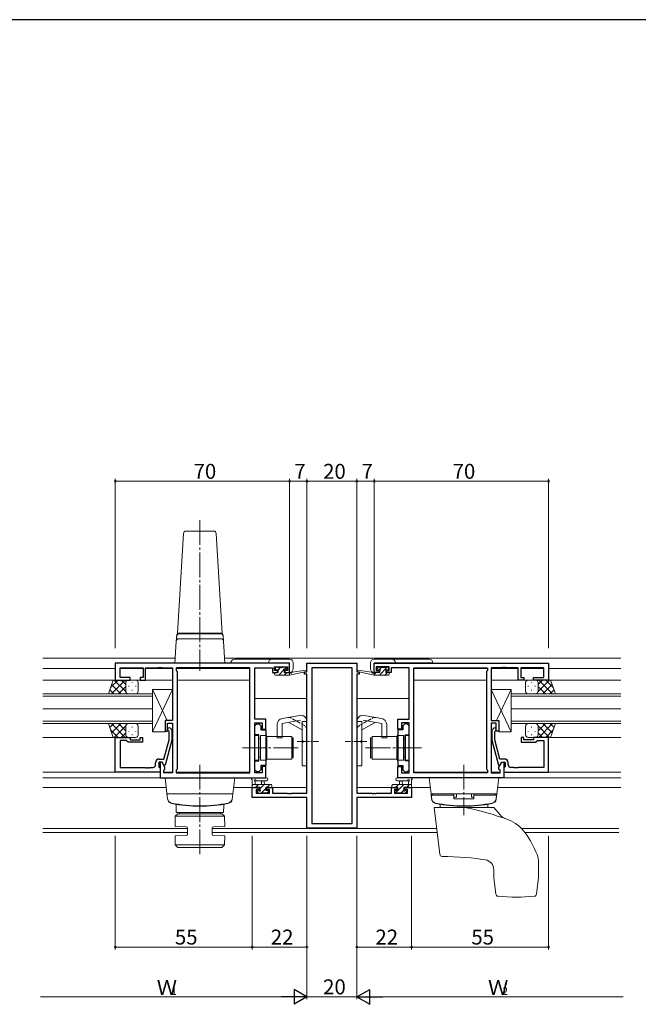
# Model space of a CAD drawing. Extents: x 0 to 1133, y 0 to 806.
# Drawn here: x 556 to 804, y 407 to 802 of the extents above; entities that cross this region are included whole.
import ezdxf

# ---------------------------------------------------------------- set-up
doc = ezdxf.new("R2010")
doc.units = 0
doc.linetypes.add('YCENTER_1', pattern=[13, 10, -1, 1, -1])
doc.linetypes.add('YHIDDEN_1', pattern=[4, 3, -1])
for name, color, linetype, lineweight in [('YKK_11', 7, 'CONTINUOUS', 30), ('YKK_12', 2, 'CONTINUOUS', 13), ('YKK_13', 4, 'CONTINUOUS', 13), ('YKK_D', 6, 'CONTINUOUS', 13)]:
    doc.layers.add(name, color=color, linetype=linetype, lineweight=lineweight)
doc.layers.add('YKK_ZWAK', color=7, linetype='CONTINUOUS')
doc.styles.get("Standard").update_dxf_attribs({"font": 'ROMANS.SHX', "bigfont": 'EXTFONT.SHX'})

# ---------------------------------------------------------------- blocks, each defined once
blk = doc.blocks.new('A201')
at = {"layer": 'YKK_ZWAK', "color": 254, "linetype": 'Continuous'}
blk.add_line((571, 410), (21, 410), dxfattribs=at)

msp = doc.modelspace()

# ---------------------------------------------------------------- linework, layer by layer
at = {"layer": 'YKK_11', "color": 0, "linetype": 'ByBlock', "lineweight": -2, "ltscale": 0.5}
for p, q in [((664.43, 543.64), (594.43, 543.64)), ((594.43, 543.64), (594.43, 536.84)), ((596.36, 537.84), (596.36, 541.71)), ((596.36, 541.71), (605.63, 541.71)), ((605.63, 541.71), (605.63, 537.84)), ((606.63, 536.84), (606.63, 541.71)), ((606.63, 541.71), (611.47, 541.71)), ((611.47, 541.71), (611.66, 541.83)), ((611.66, 541.83), (612.21, 541.83)), ((612.21, 541.83), (612.39, 541.71)), ((612.39, 541.71), (612.47, 541.71)), ((612.47, 541.71), (612.66, 541.83)), ((612.66, 541.83), (613.21, 541.83)), ((613.21, 541.83), (613.39, 541.71)), ((613.39, 541.71), (617.43, 541.71)), ((617.43, 541.71), (617.43, 520.54)), ((648.5, 541.71), (618.93, 541.71)), ((618.93, 541.71), (618.93, 540.64)), ((648.5, 499.57), (648.5, 541.71)), ((648.5, 499.57), (648.5, 541.71)), ((650.43, 521.14), (650.43, 541.71)), ((650.43, 541.71), (657.63, 541.71)), ((657.63, 541.71), (657.63, 540.91)), ((658.43, 540.64), (658.43, 542.14)), ((658.43, 542.14), (663.63, 542.14)), ((663.63, 542.14), (663.63, 540.64)), ((664.43, 539.84), (664.43, 543.64)), ((671.43, 540.14), (671.43, 543.64)), ((671.43, 543.64), (691.43, 543.64)), ((689.5, 541.71), (673.36, 541.71)), ((673.36, 541.71), (673.36, 479.27)), ((689.5, 479.27), (689.5, 541.71)), ((689.5, 479.27), (689.5, 541.71)), ((691.43, 543.64), (691.43, 540.14)), ((698.43, 543.64), (768.43, 543.64)), ((698.43, 539.84), (698.43, 543.64)), ((704.43, 542.14), (699.23, 542.14)), ((699.23, 542.14), (699.23, 540.64)), ((704.43, 540.64), (704.43, 542.14)), ((712.43, 541.71), (705.23, 541.71)), ((705.23, 541.71), (705.23, 540.91)), ((712.43, 521.14), (712.43, 541.71)), ((714.36, 499.57), (714.36, 541.71)), ((714.36, 541.71), (743.93, 541.71)), ((714.36, 499.57), (714.36, 541.71)), ((743.93, 541.71), (743.93, 540.64)), ((749.47, 541.71), (745.43, 541.71)), ((745.43, 541.71), (745.43, 520.54)), ((749.66, 541.83), (749.47, 541.71)), ((750.21, 541.83), (749.66, 541.83)), ((750.39, 541.71), (750.21, 541.83)), ((750.47, 541.71), (750.39, 541.71)), ((750.66, 541.83), (750.47, 541.71)), ((751.21, 541.83), (750.66, 541.83)), ((751.39, 541.71), (751.21, 541.83)), ((756.23, 541.71), (751.39, 541.71)), ((756.23, 536.84), (756.23, 541.71)), ((766.5, 541.71), (757.23, 541.71)), ((757.23, 541.71), (757.23, 537.84)), ((766.5, 537.84), (766.5, 541.71)), ((768.43, 543.64), (768.43, 536.84)), ((600.43, 537.84), (596.36, 537.84)), ((600.43, 536.84), (600.43, 537.84)), ((605.63, 537.84), (604.43, 537.84)), ((604.43, 537.84), (604.43, 536.84)), ((618.93, 540.64), (619.36, 540.21)), ((619.36, 540.21), (619.36, 501.07)), ((657.63, 540.91), (657.63, 539.84)), ((657.63, 539.84), (659.53, 539.84)), ((659.53, 540.64), (658.43, 540.64)), ((659.53, 539.84), (659.53, 540.64)), ((663.63, 540.64), (662.53, 540.64)), ((662.53, 540.64), (662.53, 539.84)), ((662.53, 539.84), (664.43, 539.84)), ((670.43, 539.14), (670.43, 540.14)), ((670.43, 540.14), (671.43, 540.14)), ((671.43, 539.14), (670.43, 539.14)), ((671.43, 491.37), (671.43, 539.14)), ((691.43, 540.14), (692.43, 540.14)), ((691.43, 539.14), (691.43, 491.37)), ((692.43, 539.14), (691.43, 539.14)), ((692.43, 540.14), (692.43, 539.14)), ((700.33, 539.84), (698.43, 539.84)), ((699.23, 540.64), (700.33, 540.64)), ((700.33, 540.64), (700.33, 539.84)), ((703.33, 539.84), (703.33, 540.64)), ((703.33, 540.64), (704.43, 540.64)), ((705.23, 539.84), (703.33, 539.84)), ((705.23, 540.91), (705.23, 539.84)), ((743.93, 540.64), (743.5, 540.21)), ((743.5, 540.21), (743.5, 501.07)), ((757.23, 537.84), (758.43, 537.84)), ((758.43, 537.84), (758.43, 536.84)), ((762.43, 536.84), (762.43, 537.84)), ((762.43, 537.84), (766.5, 537.84)), ((594.43, 536.84), (600.43, 536.84)), ((604.43, 536.84), (606.63, 536.84)), ((758.43, 536.84), (756.23, 536.84)), ((768.43, 536.84), (762.43, 536.84)), ((617.43, 520.54), (614.43, 520.54)), ((614.43, 520.54), (614.43, 516.34)), ((615.43, 516.34), (615.43, 519.54)), ((615.43, 519.54), (617.43, 519.54)), ((617.43, 519.54), (617.43, 499.57)), ((654.93, 521.14), (650.43, 521.14)), ((650.43, 499.57), (650.43, 519.64)), ((650.43, 519.64), (653.43, 519.64)), ((650.43, 518.44), (651.23, 519.24)), ((650.43, 514.84), (650.43, 518.44)), ((651.23, 519.24), (652.13, 519.24)), ((652.13, 519.24), (652.93, 518.44)), ((652.93, 518.44), (652.93, 516.82)), ((653.43, 519.64), (653.43, 517.14)), ((654.93, 517.14), (654.93, 521.14)), ((707.93, 517.14), (707.93, 521.14)), ((707.93, 521.14), (712.43, 521.14)), ((712.43, 519.64), (709.43, 519.64)), ((709.43, 519.64), (709.43, 517.14)), ((710.73, 519.24), (709.93, 518.44)), ((709.93, 518.44), (709.93, 516.82)), ((711.63, 519.24), (710.73, 519.24)), ((712.43, 518.44), (711.63, 519.24)), ((712.43, 499.57), (712.43, 519.64)), ((712.43, 514.84), (712.43, 518.44)), ((745.43, 520.54), (748.43, 520.54)), ((747.43, 519.54), (745.43, 519.54)), ((745.43, 519.54), (745.43, 499.57)), ((747.43, 516.34), (747.43, 519.54)), ((748.43, 520.54), (748.43, 516.34)), ((614.43, 516.34), (615.43, 516.34)), ((616.03, 516.19), (615.61, 516.62)), ((616.03, 512.9), (616.03, 516.19)), ((616.46, 517.46), (617.23, 516.69)), ((617.23, 516.69), (617.23, 512.74)), ((652.03, 514.84), (650.43, 514.84)), ((652.03, 510.1), (652.03, 514.84)), ((652.93, 516.82), (654.93, 516.82)), ((653.43, 517.14), (654.93, 517.14)), ((654.93, 516.82), (654.93, 502.47)), ((709.43, 517.14), (707.93, 517.14)), ((707.93, 516.82), (707.93, 502.47)), ((709.93, 516.82), (707.93, 516.82)), ((710.83, 510.1), (710.83, 514.84)), ((710.83, 514.84), (712.43, 514.84)), ((746.41, 517.46), (745.63, 516.69)), ((745.63, 516.69), (745.63, 512.74)), ((746.83, 516.19), (747.26, 516.62)), ((746.83, 512.9), (746.83, 516.19)), ((748.43, 516.34), (747.43, 516.34)), ((594.43, 499.84), (594.43, 513.84)), ((594.43, 513.84), (600.43, 513.84)), ((598.93, 512.54), (596.36, 512.54)), ((596.36, 512.54), (596.36, 501.77)), ((599.13, 512.34), (598.93, 512.54)), ((599.63, 511.84), (599.13, 512.34)), ((605.43, 511.84), (599.63, 511.84)), ((600.43, 513.84), (600.43, 512.84)), ((600.43, 512.84), (604.43, 512.84)), ((604.43, 512.84), (604.43, 513.84)), ((604.43, 513.84), (605.43, 513.84)), ((605.43, 513.84), (605.43, 511.84)), ((613.95, 505.14), (616.03, 512.9)), ((617.23, 512.74), (614.52, 502.64)), ((652.15, 509.92), (652.03, 510.1)), ((710.71, 509.92), (710.83, 510.1)), ((745.63, 512.74), (748.34, 502.64)), ((748.91, 505.14), (746.83, 512.9)), ((758.43, 513.84), (757.43, 513.84)), ((757.43, 513.84), (757.43, 511.84)), ((757.43, 511.84), (763.23, 511.84)), ((758.43, 512.84), (758.43, 513.84)), ((762.43, 512.84), (758.43, 512.84)), ((768.43, 513.84), (762.43, 513.84)), ((762.43, 513.84), (762.43, 512.84)), ((763.23, 511.84), (763.73, 512.34)), ((763.73, 512.34), (763.93, 512.54)), ((763.93, 512.54), (766.5, 512.54)), ((766.5, 512.54), (766.5, 501.77)), ((768.43, 499.84), (768.43, 513.84)), ((652.03, 509.18), (652.15, 509.37)), ((652.03, 504.44), (652.03, 509.18)), ((652.15, 509.37), (652.15, 509.92)), ((710.71, 509.37), (710.71, 509.92)), ((710.83, 509.18), (710.71, 509.37)), ((710.83, 504.44), (710.83, 509.18)), ((610.63, 502.77), (610.63, 503.64)), ((613.23, 503.84), (611.93, 503.84)), ((611.93, 503.84), (611.93, 502.04)), ((612.13, 505.14), (613.95, 505.14)), ((613.23, 503.84), (612.43, 503.84)), ((612.43, 503.84), (612.43, 497.64)), ((613.92, 502.64), (613.23, 503.84)), ((614.36, 501.88), (613.23, 503.84)), ((614.52, 502.64), (613.92, 502.64)), ((650.43, 500.84), (650.43, 504.44)), ((650.43, 504.44), (652.03, 504.44)), ((654.93, 502.47), (652.93, 502.47)), ((652.93, 502.47), (652.93, 500.84)), ((654.93, 502.14), (653.43, 502.14)), ((653.43, 502.14), (653.43, 499.57)), ((654.93, 497.64), (654.93, 502.14)), ((707.93, 502.47), (709.93, 502.47)), ((707.93, 497.64), (707.93, 502.14)), ((707.93, 502.14), (709.43, 502.14)), ((709.43, 502.14), (709.43, 499.57)), ((709.93, 502.47), (709.93, 500.84)), ((712.43, 504.44), (710.83, 504.44)), ((712.43, 500.84), (712.43, 504.44)), ((748.34, 502.64), (748.94, 502.64)), ((748.5, 501.88), (749.63, 503.84)), ((750.73, 505.14), (748.91, 505.14)), ((748.94, 502.64), (749.63, 503.84)), ((749.63, 503.84), (750.93, 503.84)), ((749.63, 503.84), (750.43, 503.84)), ((750.43, 503.84), (750.43, 497.64)), ((750.93, 503.84), (750.93, 502.04)), ((752.23, 502.77), (752.23, 503.64)), ((612.43, 499.84), (594.43, 499.84)), ((596.36, 501.77), (606.47, 501.77)), ((606.47, 501.77), (606.66, 501.65)), ((606.66, 501.65), (607.21, 501.65)), ((607.21, 501.65), (607.39, 501.77)), ((607.39, 501.77), (607.47, 501.77)), ((607.47, 501.77), (607.66, 501.65)), ((607.66, 501.65), (608.21, 501.65)), ((608.21, 501.65), (608.39, 501.77)), ((608.39, 501.77), (609.63, 501.77)), ((611.93, 502.04), (612.13, 501.84)), ((612.13, 501.84), (612.43, 501.54)), ((612.43, 501.54), (612.43, 499.84)), ((613.93, 500.64), (614.36, 501.07)), ((613.93, 499.57), (613.93, 500.64)), ((617.43, 499.57), (613.93, 499.57)), ((614.36, 501.07), (614.36, 501.88)), ((619.36, 501.07), (618.93, 500.64)), ((618.93, 500.64), (618.93, 499.57)), ((618.93, 499.57), (648.5, 499.57)), ((651.23, 500.04), (650.43, 500.84)), ((653.43, 499.57), (650.43, 499.57)), ((652.13, 500.04), (651.23, 500.04)), ((652.93, 500.84), (652.13, 500.04)), ((709.43, 499.57), (712.43, 499.57)), ((709.93, 500.84), (710.73, 500.04)), ((710.73, 500.04), (711.63, 500.04)), ((711.63, 500.04), (712.43, 500.84)), ((743.93, 499.57), (714.36, 499.57)), ((743.5, 501.07), (743.93, 500.64)), ((743.93, 500.64), (743.93, 499.57)), ((745.43, 499.57), (748.93, 499.57)), ((748.5, 501.07), (748.5, 501.88)), ((748.93, 500.64), (748.5, 501.07)), ((748.93, 499.57), (748.93, 500.64)), ((750.73, 501.84), (750.43, 501.54)), ((750.43, 501.54), (750.43, 499.84)), ((750.43, 499.84), (768.43, 499.84)), ((750.93, 502.04), (750.73, 501.84)), ((754.47, 501.77), (753.23, 501.77)), ((754.66, 501.65), (754.47, 501.77)), ((755.21, 501.65), (754.66, 501.65)), ((755.39, 501.77), (755.21, 501.65)), ((755.47, 501.77), (755.39, 501.77)), ((755.66, 501.65), (755.47, 501.77)), ((756.21, 501.65), (755.66, 501.65)), ((756.39, 501.77), (756.21, 501.65)), ((766.5, 501.77), (756.39, 501.77)), ((612.43, 497.64), (654.93, 497.64)), ((750.43, 497.64), (707.93, 497.64)), ((649.43, 489.74), (649.43, 493.64)), ((649.43, 493.64), (652.23, 493.64)), ((652.23, 492.84), (651.06, 492.84)), ((651.06, 492.84), (651.06, 491.37)), ((651.06, 491.37), (656.33, 491.37)), ((652.23, 493.64), (652.23, 492.84)), ((655.23, 492.84), (655.23, 493.64)), ((655.23, 493.64), (657.53, 493.64)), ((656.33, 492.84), (655.23, 492.84)), ((656.33, 491.37), (656.33, 492.84)), ((657.53, 493.64), (657.53, 491.37)), ((657.53, 491.37), (663.47, 491.37)), ((663.47, 491.37), (663.66, 491.25)), ((663.66, 491.25), (664.21, 491.25)), ((664.21, 491.25), (664.39, 491.37)), ((664.39, 491.37), (664.47, 491.37)), ((664.47, 491.37), (664.66, 491.25)), ((664.66, 491.25), (665.21, 491.25)), ((665.21, 491.25), (665.39, 491.37)), ((665.39, 491.37), (671.43, 491.37)), ((691.43, 491.37), (697.47, 491.37)), ((697.47, 491.37), (697.66, 491.25)), ((697.66, 491.25), (698.21, 491.25)), ((698.21, 491.25), (698.39, 491.37)), ((698.39, 491.37), (698.47, 491.37)), ((698.47, 491.37), (698.66, 491.25)), ((698.66, 491.25), (699.21, 491.25)), ((699.21, 491.25), (699.39, 491.37)), ((699.39, 491.37), (705.33, 491.37)), ((705.33, 491.37), (705.33, 493.64)), ((705.33, 493.64), (707.63, 493.64)), ((707.63, 492.84), (706.53, 492.84)), ((706.53, 492.84), (706.53, 491.37)), ((706.53, 491.37), (711.8, 491.37)), ((707.63, 493.64), (707.63, 492.84)), ((710.63, 492.84), (710.63, 493.64)), ((710.63, 493.64), (713.43, 493.64)), ((711.8, 492.84), (710.63, 492.84)), ((711.8, 491.37), (711.8, 492.84)), ((713.43, 493.64), (713.43, 489.74)), ((671.43, 489.74), (649.43, 489.74)), ((671.43, 477.34), (671.43, 489.74)), ((713.43, 489.74), (691.43, 489.74)), ((691.43, 489.74), (691.43, 477.34)), ((673.36, 479.27), (689.5, 479.27)), ((691.43, 477.34), (671.43, 477.34))]:
    msp.add_line(p, q, dxfattribs=at)
for centre, radius, start, end in [((616.03, 517.04), 0.6, 45, 225), ((746.83, 517.04), 0.6, 315, 135), ((609.63, 502.77), 1, 270, 360), ((612.13, 503.64), 1.5, 90, 180), ((750.73, 503.64), 1.5, 0, 90), ((753.23, 502.77), 1, 180, 270)]:
    msp.add_arc(centre, radius, start, end, dxfattribs=at)
at = {"layer": 'YKK_12'}
for p, q in [((565.43, 545.64), (618.55, 545.64)), ((638.31, 545.64), (797.43, 545.64)), ((594.43, 541.44), (565.43, 541.44)), ((605.63, 541.44), (596.36, 541.44)), ((617.43, 541.44), (606.63, 541.44)), ((648.5, 541.44), (618.93, 541.44)), ((714.36, 541.44), (743.93, 541.44)), ((745.43, 541.44), (756.23, 541.44)), ((757.23, 541.44), (766.5, 541.44)), ((768.43, 541.44), (797.43, 541.44)), ((617.43, 536.84), (565.43, 536.84)), ((648.5, 536.84), (619.36, 536.84)), ((714.36, 536.84), (743.5, 536.84)), ((745.43, 536.84), (797.43, 536.84)), ((671.43, 529.44), (650.43, 529.44)), ((691.43, 529.44), (712.43, 529.44)), ((595.43, 513.84), (565.43, 513.84)), ((767.43, 513.84), (797.43, 513.84)), ((595.43, 499.84), (565.43, 499.84)), ((617.43, 499.84), (613.93, 499.84)), ((648.5, 499.84), (618.93, 499.84)), ((714.36, 499.84), (743.93, 499.84)), ((745.43, 499.84), (748.93, 499.84)), ((767.43, 499.84), (797.43, 499.84)), ((613.73, 497.64), (565.43, 497.64)), ((749.13, 497.64), (797.43, 497.64)), ((565.43, 493.64), (614.92, 493.64)), ((641.94, 493.64), (652.53, 493.64)), ((671.43, 493.64), (654.93, 493.64)), ((691.43, 493.64), (707.93, 493.64)), ((720.92, 493.64), (710.33, 493.64)), ((797.43, 493.64), (747.94, 493.64)), ((623.41, 477.27), (565.43, 477.27)), ((623.41, 475.64), (565.43, 475.64)), ((723.46, 477.27), (633.41, 477.27)), ((723.66, 475.64), (633.41, 475.64)), ((796.68, 477.27), (757.55, 477.27)), ((796.68, 475.64), (758.95, 475.64))]:
    msp.add_line(p, q, dxfattribs=at)
at = {"layer": 'YKK_12', "ltscale": 1.5}
for p, q in [((609.43, 531.34), (565.43, 531.34)), ((565.43, 530.34), (609.43, 530.34)), ((609.43, 525.34), (609.43, 531.34)), ((753.43, 525.34), (753.43, 531.34)), ((753.43, 531.34), (797.43, 531.34)), ((797.43, 530.34), (753.43, 530.34)), ((609.43, 525.34), (565.43, 525.34)), ((565.43, 525.34), (609.43, 525.34)), ((609.43, 519.34), (609.43, 525.34)), ((753.43, 519.34), (753.43, 525.34)), ((753.43, 525.34), (797.43, 525.34)), ((797.43, 525.34), (753.43, 525.34)), ((609.43, 520.34), (565.43, 520.34)), ((565.43, 519.34), (609.43, 519.34)), ((753.43, 520.34), (797.43, 520.34)), ((797.43, 519.34), (753.43, 519.34))]:
    msp.add_line(p, q, dxfattribs=at)
at = {"layer": 'YKK_13', "linetype": 'YCENTER_1'}
for p, q in [((628.43, 601.07), (628.43, 540.53)), ((667.93, 509.64), (645.5, 509.64)), ((694.93, 509.64), (717.36, 509.64)), ((628.43, 502.84), (628.43, 466.91)), ((734.43, 502.84), (734.43, 482.64))]:
    msp.add_line(p, q, dxfattribs=at)
at = {"layer": 'YKK_13'}
for p, q in [((619.43, 555.64), (621.87, 595.7)), ((622.87, 596.64), (633.99, 596.64)), ((634.99, 595.7), (637.43, 555.64)), ((618.97, 552.5), (619.11, 554.77)), ((619.1, 554.5), (619.09, 554.38)), ((619.43, 555.44), (619.43, 555.64)), ((637.43, 555.64), (619.43, 555.64)), ((619.43, 555.64), (637.43, 555.64)), ((620.09, 555.44), (619.43, 555.44)), ((620.15, 555.44), (620.09, 555.44)), ((628.43, 555.44), (620.15, 555.44)), ((636.71, 555.44), (628.43, 555.44)), ((636.77, 555.44), (636.71, 555.44)), ((637.43, 555.44), (636.77, 555.44)), ((637.43, 555.64), (637.43, 555.44)), ((637.89, 552.5), (637.75, 554.77)), ((637.78, 554.38), (637.77, 554.5)), ((618.97, 552.5), (618.43, 543.64)), ((636.89, 553.44), (619.97, 553.44)), ((638.43, 543.64), (637.89, 552.5)), ((619.43, 543.64), (618.43, 543.64)), ((637.43, 543.64), (619.43, 543.64)), ((638.43, 543.64), (637.43, 543.64)), ((664.43, 543.76), (640.93, 543.76)), ((642.43, 545.26), (664.43, 545.26)), ((658.73, 541.24), (658.73, 541.74)), ((659.03, 542.04), (659.53, 542.04)), ((659.73, 541.84), (661.73, 541.84)), ((661.93, 542.04), (662.53, 542.04)), ((662.74, 541.95), (663.24, 541.45)), ((664.43, 539.86), (664.43, 543.76)), ((665.93, 543.76), (665.93, 541.36)), ((696.93, 543.76), (696.93, 541.36)), ((720.43, 545.26), (698.43, 545.26)), ((698.43, 539.86), (698.43, 543.76)), ((698.43, 543.76), (721.93, 543.76)), ((700.12, 541.95), (699.62, 541.45)), ((700.93, 542.04), (700.33, 542.04)), ((703.13, 541.84), (701.13, 541.84)), ((703.83, 542.04), (703.33, 542.04)), ((704.13, 541.24), (704.13, 541.74)), ((658.43, 539.14), (658.43, 539.54)), ((658.73, 539.84), (659.83, 539.84)), ((658.73, 538.84), (664.43, 538.84)), ((659.83, 540.94), (659.03, 540.94)), ((659.83, 539.84), (659.83, 540.94)), ((662.23, 540.48), (662.23, 539.84)), ((662.23, 539.84), (664.43, 539.84)), ((663.03, 540.94), (662.69, 540.94)), ((664.43, 538.84), (671.19, 540.25)), ((664.43, 539.84), (664.52, 539.85)), ((664.43, 538.84), (664.43, 539.84)), ((665.54, 540.01), (671.09, 540.84)), ((698.43, 538.84), (691.67, 540.25)), ((697.32, 540.01), (691.78, 540.84)), ((698.43, 539.84), (698.35, 539.85)), ((700.63, 539.84), (698.43, 539.84)), ((698.43, 538.84), (698.43, 539.84)), ((704.13, 538.84), (698.43, 538.84)), ((699.83, 540.94), (700.17, 540.94)), ((700.63, 540.48), (700.63, 539.84)), ((703.03, 539.84), (703.03, 540.94)), ((703.03, 540.94), (703.83, 540.94)), ((704.13, 539.84), (703.03, 539.84)), ((704.43, 539.14), (704.43, 539.54)), ((609.43, 533.04), (617.43, 533.04)), ((609.43, 533.04), (609.43, 516.04)), ((617.43, 533.04), (609.43, 516.04)), ((609.43, 533.04), (615.31, 520.54)), ((617.43, 533.04), (617.43, 520.54)), ((745.43, 533.04), (745.43, 520.54)), ((753.43, 533.04), (745.43, 533.04)), ((745.43, 533.04), (753.43, 516.04)), ((753.43, 533.04), (747.55, 520.54)), ((753.43, 533.04), (753.43, 516.04)), ((661.5, 521.43), (668.5, 522.67)), ((701.37, 521.43), (694.37, 522.67)), ((614.43, 520.54), (617.43, 520.54)), ((614.43, 520.54), (614.43, 516.04)), ((659.43, 518.97), (659.43, 513.64)), ((661.43, 519.39), (668.85, 520.7)), ((661.43, 519.39), (661.43, 513.64)), ((669.43, 516.8), (664.12, 519.86)), ((669.43, 520.2), (669.43, 512.64)), ((669.43, 520.14), (671.43, 520.14)), ((671.43, 502.39), (671.43, 520.2)), ((691.43, 502.39), (691.43, 520.2)), ((693.43, 520.14), (691.43, 520.14)), ((693.43, 520.2), (693.43, 512.64)), ((693.43, 516.8), (698.74, 519.86)), ((701.43, 519.39), (694.02, 520.7)), ((701.43, 519.39), (701.43, 513.64)), ((703.43, 518.97), (703.43, 513.64)), ((748.43, 520.54), (745.43, 520.54)), ((748.43, 520.54), (748.43, 516.04)), ((614.43, 516.04), (609.43, 516.04)), ((651.93, 514.64), (650.43, 514.64)), ((650.43, 514.64), (650.43, 504.64)), ((651.93, 514.64), (651.93, 504.64)), ((652.73, 514.59), (652.73, 504.69)), ((655.23, 514.59), (652.73, 514.59)), ((655.23, 504.69), (655.23, 514.59)), ((665.33, 514.14), (655.33, 514.14)), ((655.33, 514.14), (655.33, 505.14)), ((665.33, 514.14), (665.33, 505.14)), ((697.53, 514.14), (707.53, 514.14)), ((697.53, 514.14), (697.53, 505.14)), ((707.53, 514.14), (707.53, 505.14)), ((707.63, 504.69), (707.63, 514.59)), ((707.63, 514.59), (710.13, 514.59)), ((710.13, 514.59), (710.13, 504.69)), ((710.93, 514.64), (712.43, 514.64)), ((710.93, 514.64), (710.93, 504.64)), ((712.43, 514.64), (712.43, 504.64)), ((748.43, 516.04), (753.43, 516.04)), ((652.73, 513.24), (652.43, 513.24)), ((652.73, 506.04), (652.73, 513.24)), ((655.33, 512.64), (655.23, 512.64)), ((655.23, 506.64), (655.23, 512.64)), ((659.43, 513.64), (661.43, 513.64)), ((665.43, 505.64), (665.43, 513.64)), ((665.43, 513.64), (665.93, 513.64)), ((665.93, 505.64), (665.93, 513.64)), ((669.83, 512.24), (669.43, 512.64)), ((669.83, 512.04), (669.43, 511.64)), ((669.43, 511.64), (669.43, 502.39)), ((669.83, 512.24), (669.83, 512.04)), ((693.03, 512.24), (693.43, 512.64)), ((693.03, 512.24), (693.03, 512.04)), ((693.03, 512.04), (693.43, 511.64)), ((693.43, 511.64), (693.43, 502.39)), ((696.93, 505.64), (696.93, 513.64)), ((697.43, 513.64), (696.93, 513.64)), ((697.43, 505.64), (697.43, 513.64)), ((703.43, 513.64), (701.43, 513.64)), ((707.53, 512.64), (707.63, 512.64)), ((707.63, 506.64), (707.63, 512.64)), ((710.13, 506.04), (710.13, 513.24)), ((710.13, 513.24), (710.43, 513.24)), ((655.33, 506.64), (655.23, 506.64)), ((707.53, 506.64), (707.63, 506.64)), ((650.43, 504.64), (651.93, 504.64)), ((652.73, 506.04), (652.43, 506.04)), ((652.73, 504.69), (655.23, 504.69)), ((655.33, 505.14), (665.33, 505.14)), ((665.93, 505.64), (665.43, 505.64)), ((669.43, 502.39), (671.43, 502.39)), ((693.43, 502.39), (691.43, 502.39)), ((696.93, 505.64), (697.43, 505.64)), ((707.53, 505.14), (697.53, 505.14)), ((710.13, 504.69), (707.63, 504.69)), ((710.13, 506.04), (710.43, 506.04)), ((712.43, 504.64), (710.93, 504.64)), ((614.43, 497.64), (642.43, 497.64)), ((615.49, 488.98), (614.43, 497.64)), ((641.37, 488.98), (642.43, 497.64)), ((649.43, 493.94), (649.43, 496.62)), ((649.43, 494.84), (657.03, 494.84)), ((655.16, 497.64), (650, 497.64)), ((650.63, 496.02), (650.63, 494.84)), ((655.16, 496.44), (651.2, 496.44)), ((653.13, 494.84), (653.23, 495.98)), ((654.33, 494.84), (654.23, 495.98)), ((657.33, 494.54), (657.33, 493.94)), ((705.53, 494.54), (705.53, 493.94)), ((713.43, 494.84), (705.83, 494.84)), ((707.7, 497.64), (712.87, 497.64)), ((707.7, 496.44), (711.67, 496.44)), ((708.53, 494.84), (708.63, 495.98)), ((709.73, 494.84), (709.63, 495.98)), ((712.23, 496.02), (712.23, 494.84)), ((713.43, 493.94), (713.43, 496.62)), ((748.43, 497.64), (720.43, 497.64)), ((721.5, 488.98), (720.43, 497.64)), ((747.37, 488.98), (748.43, 497.64)), ((615.23, 491.14), (641.63, 491.14)), ((650.33, 493.64), (649.73, 493.64)), ((652.53, 493.84), (650.53, 493.84)), ((652.02, 491.43), (651.52, 491.93)), ((651.73, 492.44), (652.07, 492.44)), ((652.83, 491.34), (652.23, 491.34)), ((652.53, 492.9), (652.53, 493.84)), ((655.13, 491.54), (653.03, 491.54)), ((654.93, 493.84), (654.93, 492.44)), ((656.23, 493.84), (654.93, 493.84)), ((654.93, 492.44), (655.83, 492.44)), ((655.83, 491.34), (655.33, 491.34)), ((656.13, 492.14), (656.13, 491.64)), ((657.03, 493.64), (656.43, 493.64)), ((705.83, 493.64), (706.43, 493.64)), ((706.63, 493.84), (707.93, 493.84)), ((706.73, 492.14), (706.73, 491.64)), ((707.93, 492.44), (707.03, 492.44)), ((707.03, 491.34), (707.53, 491.34)), ((707.73, 491.54), (709.83, 491.54)), ((707.93, 493.84), (707.93, 492.44)), ((710.03, 491.34), (710.63, 491.34)), ((710.33, 492.9), (710.33, 493.84)), ((710.33, 493.84), (712.33, 493.84)), ((711.13, 492.44), (710.79, 492.44)), ((710.84, 491.43), (711.34, 491.93)), ((712.53, 493.64), (713.13, 493.64)), ((747.63, 491.14), (721.23, 491.14)), ((721.33, 490.64), (730.43, 490.64)), ((721.33, 490.64), (721.46, 489.22)), ((721.83, 491.14), (730.43, 491.14)), ((721.83, 491.14), (721.83, 490.64)), ((730.43, 489.14), (730.43, 491.14)), ((731.43, 491.14), (731.43, 489.87)), ((737.43, 491.14), (737.43, 489.87)), ((738.43, 489.14), (738.43, 491.14)), ((747.03, 491.14), (738.43, 491.14)), ((747.53, 490.64), (738.43, 490.64)), ((747.03, 491.14), (747.03, 490.64)), ((747.53, 490.64), (747.41, 489.22)), ((618.93, 483.64), (618.88, 486.52)), ((637.93, 483.64), (637.98, 486.52)), ((724.9, 485.64), (724.88, 486.52)), ((730.43, 489.87), (731.43, 489.87)), ((738.43, 489.14), (730.43, 489.14)), ((738.43, 489.87), (737.43, 489.87)), ((743.97, 485.64), (743.98, 486.52)), ((618.52, 482.14), (619.54, 483.14)), ((618.93, 483.64), (637.93, 483.64)), ((637.29, 483.14), (619.54, 483.14)), ((620.18, 483.64), (620.18, 483.14)), ((620.18, 483.64), (636.68, 483.64)), ((636.68, 483.64), (636.68, 483.14)), ((638.31, 482.14), (637.29, 483.14)), ((724.73, 466.91), (722.43, 485.64)), ((746.43, 485.64), (722.43, 485.64)), ((748.93, 482.66), (746.43, 485.64)), ((618.45, 478.04), (618.52, 482.14)), ((618.52, 482.14), (638.31, 482.14)), ((638.38, 478.04), (638.31, 482.14)), ((622.92, 477.96), (618.45, 478.04)), ((623.41, 477.46), (623.41, 474.92)), ((633.41, 477.46), (633.41, 474.92)), ((633.91, 477.96), (638.38, 478.04)), ((622.92, 474.42), (618.45, 474.34)), ((618.45, 474.34), (618.51, 470.64)), ((638.32, 470.64), (618.51, 470.64)), ((618.51, 470.64), (619.53, 469.64)), ((633.91, 474.42), (638.38, 474.34)), ((637.3, 469.64), (638.32, 470.64)), ((638.38, 474.34), (638.32, 470.64)), ((619.53, 469.64), (637.33, 469.64)), ((764.43, 457.7), (764.43, 463.49)), ((746.43, 457.7), (746.43, 460.68)), ((747.26, 450.91), (746.44, 457.58)), ((764.42, 457.58), (763.61, 450.91))]:
    msp.add_line(p, q, dxfattribs=at)
at = {"layer": 'YKK_13', "lineweight": -3}
for p, q in [((659.83, 540.85), (660.82, 541.84)), ((662.37, 541.15), (662.96, 541.74)), ((700.48, 538.84), (703.68, 542.04)), ((700.57, 541.18), (701.23, 541.84)), ((658.43, 539.45), (658.82, 539.84)), ((660.06, 538.84), (662.02, 540.8)), ((662.31, 538.84), (663.31, 539.84)), ((698.43, 539.04), (699.23, 539.84)), ((702.72, 538.84), (703.72, 539.84)), ((649.43, 494.53), (649.74, 494.84)), ((650.99, 493.84), (651.99, 494.84)), ((652.53, 493.14), (654.23, 494.84)), ((655.48, 493.84), (656.48, 494.84)), ((705.53, 494.5), (705.87, 494.84)), ((706.89, 491.37), (710.36, 494.84)), ((707.11, 493.84), (708.11, 494.84)), ((711.6, 493.84), (712.6, 494.84)), ((651.44, 492.05), (651.83, 492.44)), ((653.18, 491.54), (654.93, 493.3)), ((655.24, 491.36), (656.12, 492.24)), ((709.3, 491.54), (710.1, 492.34))]:
    msp.add_line(p, q, dxfattribs=at)
at = {"layer": 'YKK_13', "ltscale": 1.5}
for p, q in [((591.69, 531.34), (593.66, 536.84)), ((595.56, 536.84), (592.6, 533.88)), ((598.39, 536.84), (592.89, 531.34)), ((596.71, 531.34), (593.01, 535.04)), ((593.66, 536.84), (599.66, 536.84)), ((598.66, 532.22), (594.04, 536.84)), ((598.66, 534.28), (595.72, 531.34)), ((598.66, 535.05), (596.87, 536.84)), ((598.66, 535.84), (598.66, 532.24)), ((598.66, 535.44), (598.66, 532.24)), ((602.66, 536.84), (599.66, 536.84)), ((599.88, 534.5), (599.88, 534.3)), ((601.29, 535.92), (601.29, 535.72)), ((602.71, 534.5), (602.71, 534.3)), ((603.66, 532.34), (603.66, 535.84)), ((759.21, 532.34), (759.21, 535.84)), ((760.16, 534.5), (760.16, 534.3)), ((760.21, 536.84), (763.21, 536.84)), ((761.57, 535.92), (761.57, 535.72)), ((762.99, 534.5), (762.99, 534.3)), ((769.21, 536.84), (763.21, 536.84)), ((764.21, 532.22), (768.83, 536.84)), ((764.21, 535.05), (766, 536.84)), ((764.21, 535.84), (764.21, 532.24)), ((764.21, 535.44), (764.21, 532.24)), ((764.21, 534.28), (767.15, 531.34)), ((764.48, 536.84), (769.98, 531.34)), ((766.16, 531.34), (769.85, 535.04)), ((767.3, 536.84), (770.26, 533.88)), ((771.17, 531.34), (769.21, 536.84)), ((599.88, 531.34), (591.69, 531.34)), ((593.88, 531.34), (592.27, 532.95)), ((599.66, 531.34), (602.66, 531.34)), ((601.29, 532.89), (601.29, 532.69)), ((763.21, 531.34), (760.21, 531.34)), ((761.57, 532.89), (761.57, 532.69)), ((762.99, 531.34), (771.17, 531.34)), ((768.98, 531.34), (770.6, 532.95)), ((599.88, 519.34), (591.69, 519.34)), ((591.69, 519.34), (593.66, 513.84)), ((593.88, 519.34), (592.27, 517.73)), ((598.39, 513.84), (592.89, 519.34)), ((596.71, 519.34), (593.01, 515.64)), ((598.66, 518.46), (594.04, 513.84)), ((598.66, 516.4), (595.72, 519.34)), ((598.66, 514.84), (598.66, 518.44)), ((598.66, 515.24), (598.66, 518.44)), ((599.66, 519.34), (602.66, 519.34)), ((601.29, 517.79), (601.29, 517.99)), ((603.66, 518.34), (603.66, 514.84)), ((759.21, 518.34), (759.21, 514.84)), ((763.21, 519.34), (760.21, 519.34)), ((761.57, 517.79), (761.57, 517.99)), ((762.99, 519.34), (771.17, 519.34)), ((764.21, 516.4), (767.15, 519.34)), ((764.21, 518.46), (768.83, 513.84)), ((764.21, 514.84), (764.21, 518.44)), ((764.21, 515.24), (764.21, 518.44)), ((764.48, 513.84), (769.98, 519.34)), ((766.16, 519.34), (769.85, 515.64)), ((768.98, 519.34), (770.6, 517.73)), ((771.17, 519.34), (769.21, 513.84)), ((595.56, 513.84), (592.6, 516.8)), ((598.66, 515.63), (596.87, 513.84)), ((599.88, 516.17), (599.88, 516.37)), ((601.29, 514.76), (601.29, 514.96)), ((602.71, 516.17), (602.71, 516.37)), ((760.16, 516.17), (760.16, 516.37)), ((761.57, 514.76), (761.57, 514.96)), ((762.99, 516.17), (762.99, 516.37)), ((764.21, 515.63), (766, 513.84)), ((767.3, 513.84), (770.26, 516.8)), ((593.66, 513.84), (599.66, 513.84)), ((602.66, 513.84), (599.66, 513.84)), ((760.21, 513.84), (763.21, 513.84)), ((769.21, 513.84), (763.21, 513.84))]:
    msp.add_line(p, q, dxfattribs=at)
at = {"layer": 'YKK_13', "linetype": 'YHIDDEN_1', "ltscale": 0.5}
for p, q in [((670.43, 518.53), (665.12, 521.6)), ((692.43, 518.53), (697.74, 521.6)), ((665.43, 512.64), (665.33, 512.64)), ((697.43, 512.64), (697.53, 512.64)), ((665.43, 506.64), (665.33, 506.64)), ((697.43, 506.64), (697.53, 506.64))]:
    msp.add_line(p, q, dxfattribs=at)
at = {"layer": 'YKK_13', "linetype": 'YCENTER_1', "ltscale": 0.5}
for p, q in [((667.43, 512.14), (676.06, 512.14)), ((695.43, 512.14), (686.8, 512.14))]:
    msp.add_line(p, q, dxfattribs=at)
at = {"layer": 'YKK_13'}
for centre, radius, start, end in [((622.87, 595.64), 1, 90, 176.5107), ((633.99, 595.64), 1, 3.4893, 90), ((620.09, 554.44), 1, 90, 176.5), ((620.11, 554.71), 1, 131.7257, 176.5001), ((636.77, 554.44), 1, 3.5, 90), ((636.75, 554.71), 1, 3.4999, 48.0344), ((619.97, 552.44), 1, 90, 176.5), ((636.89, 552.44), 1, 3.5, 90), ((642.43, 543.76), 1.5, 90, 180), ((657.43, 543.76), 1.5, 90, 180), ((659.03, 541.74), 0.3, 90, 180), ((659.53, 541.84), 0.2, 0, 90), ((661.93, 541.84), 0.2, 90, 180), ((662.53, 541.74), 0.3, 45, 90), ((664.43, 543.76), 1.5, 0, 90), ((698.43, 543.76), 1.5, 90, 180), ((700.33, 541.74), 0.3, 90, 135), ((700.93, 541.84), 0.2, 0, 90), ((703.33, 541.84), 0.2, 90, 180), ((703.83, 541.74), 0.3, 0, 90), ((705.43, 543.76), 1.5, 0, 90), ((720.43, 543.76), 1.5, 0, 90), ((658.73, 539.54), 0.3, 90, 180), ((658.73, 539.14), 0.3, 180, 270), ((659.03, 541.24), 0.3, 180, 270), ((662.23, 540.94), 0.25, 33.0557, 236.9443), ((661.93, 540.48), 0.3, 0, 56.9443), ((662.69, 541.24), 0.3, 213.0557, 270), ((663.03, 541.24), 0.3, 270, 45), ((664.43, 541.36), 1.5, 270, 0), ((664.57, 539.56), 0.3, 39.1975, 99.1975), ((665.03, 539.94), 0.3, 219.1975, 338.4494), ((665.59, 539.72), 0.3, 98.4494, 158.4494), ((671.13, 540.54), 0.3, 281.7498, 98.4494), ((691.73, 540.54), 0.3, 81.5506, 258.2502), ((698.43, 541.36), 1.5, 180, 270), ((697.28, 539.72), 0.3, 21.5506, 81.5506), ((697.83, 539.94), 0.3, 201.5506, 320.8025), ((698.3, 539.56), 0.3, 80.8025, 140.8025), ((699.83, 541.24), 0.3, 135, 270), ((700.17, 541.24), 0.3, 270, 326.9443), ((700.63, 540.94), 0.25, 303.0557, 146.9443), ((700.93, 540.48), 0.3, 123.0557, 180), ((703.83, 541.24), 0.3, 270, 0), ((704.13, 539.54), 0.3, 0, 90), ((704.13, 539.14), 0.3, 270, 0), ((668.93, 520.2), 2.5, 0, 100), ((693.93, 520.2), 2.5, 80, 180), ((661.93, 518.97), 2.5, 100, 180), ((700.93, 518.97), 2.5, 0, 80), ((652.43, 513.74), 0.5, 180, 270), ((710.43, 513.74), 0.5, 270, 0), ((652.43, 505.54), 0.5, 90, 180), ((710.43, 505.54), 0.5, 0, 90), ((649.43, 497.14), 0.3, 79.4712, 240), ((649.13, 496.62), 0.3, 0, 60), ((649.54, 497.73), 0.3, 259.4712, 319.4712), ((650, 497.34), 0.3, 90, 139.4712), ((650.63, 496.54), 0.3, 19.1898, 240), ((650.33, 496.02), 0.3, 0, 60), ((651.2, 496.74), 0.3, 199.1898, 270.0402), ((653.73, 495.94), 0.5, 5.0921, 174.9079), ((655.16, 497.04), 0.6, 270.0402, 90.0402), ((657.03, 494.54), 0.3, 0, 90), ((705.83, 494.54), 0.3, 90, 180), ((707.7, 497.04), 0.6, 89.9598, 269.9598), ((709.13, 495.94), 0.5, 5.0921, 174.9079), ((711.67, 496.74), 0.3, 269.9598, 340.8102), ((712.23, 496.54), 0.3, 300, 160.8102), ((712.53, 496.02), 0.3, 120, 180), ((712.87, 497.34), 0.3, 40.5288, 90), ((713.32, 497.73), 0.3, 220.5288, 280.5288), ((713.43, 497.14), 0.3, 300, 100.5288), ((713.73, 496.62), 0.3, 120, 180), ((649.73, 493.94), 0.3, 180, 270), ((650.33, 493.84), 0.2, 270, 0), ((651.73, 492.14), 0.3, 90, 225), ((652.23, 491.64), 0.3, 225, 270), ((652.07, 492.14), 0.3, 33.0557, 90), ((652.53, 492.44), 0.25, 213.0557, 56.9443), ((652.83, 492.9), 0.3, 180, 236.9443), ((652.83, 491.54), 0.2, 270, 0), ((655.33, 491.54), 0.2, 180, 270), ((655.83, 492.14), 0.3, 0, 90), ((655.83, 491.64), 0.3, 270, 0), ((656.43, 493.84), 0.2, 180, 270), ((657.03, 493.94), 0.3, 270, 0), ((705.83, 493.94), 0.3, 180, 270), ((706.43, 493.84), 0.2, 270, 0), ((707.03, 492.14), 0.3, 90, 180), ((707.03, 491.64), 0.3, 180, 270), ((707.53, 491.54), 0.2, 270, 0), ((710.03, 491.54), 0.2, 180, 270), ((710.33, 492.44), 0.25, 123.0557, 326.9443), ((710.03, 492.9), 0.3, 303.0557, 0), ((710.79, 492.14), 0.3, 90, 146.9443), ((710.63, 491.64), 0.3, 270, 315), ((711.13, 492.14), 0.3, 315, 90), ((712.53, 493.84), 0.2, 180, 270), ((713.13, 493.94), 0.3, 270, 0), ((617.46, 489.4), 2, 187, 258.6583), ((617.48, 489.23), 2, 187, 258.6812), ((628.43, 544.11), 57.8, 258.6583, 281.3412), ((628.43, 543.94), 57.8, 258.6812, 281.3188), ((618.38, 486.51), 0.5, 1, 80.0733), ((638.48, 486.51), 0.5, 99.9267, 179), ((639.38, 489.23), 2, 281.3188, 353), ((639.4, 489.4), 2, 281.3417, 353), ((723.45, 489.4), 2, 185, 258.6478), ((723.46, 489.4), 2, 187, 258.6583), ((723.48, 489.23), 2, 187, 258.6812), ((734.43, 544.11), 57.8, 258.6478, 281.3522), ((734.43, 544.11), 57.8, 258.6588, 281.3417), ((734.43, 543.94), 57.8, 258.6812, 281.3188), ((724.38, 486.51), 0.5, 1, 80.0733), ((744.48, 486.51), 0.5, 99.9267, 179), ((745.38, 489.23), 2, 281.3188, 353), ((745.41, 489.4), 2, 281.3417, 353), ((745.42, 489.4), 2, 281.3522, 355), ((717.73, 391.14), 96, 68.8995, 79.8441), ((752.76, 485.88), 5, 220, 249.7075), ((746.89, 466.71), 15, 35.6772, 68.8995), ((622.91, 477.46), 0.5, 0, 89), ((622.91, 474.92), 0.5, 271, 0.3594), ((633.91, 477.46), 0.5, 91, 180), ((633.91, 474.92), 0.5, 179.6406, 269), ((726.59, 452.13), 40, 21.485, 35.6772), ((725.72, 467.04), 1, 187, 269.5296), ((755.43, 463.49), 9, 0, 21.485), ((724.73, 346.04), 120, 80.7609, 89.5296), ((742.43, 460.68), 4, 0, 81.2224), ((747.43, 457.7), 1, 180, 187), ((763.43, 457.7), 1, 353, 0), ((748.25, 451.03), 1, 187, 263.8011), ((762.61, 451.03), 1, 276.1989, 353), ((755.43, 517.14), 67.5, 263.8011, 276.1989)]:
    msp.add_arc(centre, radius, start, end, dxfattribs=at)
at = {"layer": 'YKK_13', "ltscale": 1.5}
for centre, start, end in [((599.66, 535.84), 89.9984, 179.9984), ((599.66, 535.84), 89.9984, 179.9984), ((602.66, 535.84), 359.9984, 89.9984), ((760.21, 535.84), 90.0016, 180.0016), ((763.21, 535.84), 0.0016, 90.0016), ((763.21, 535.84), 0.0016, 90.0016), ((599.66, 532.34), 179.9984, 269.9984), ((602.66, 532.34), 269.9984, 359.9984), ((760.21, 532.34), 180.0016, 270.0016), ((763.21, 532.34), 270.0016, 0.0016), ((599.66, 518.34), 90, 180), ((602.66, 518.34), 360, 90), ((760.21, 518.34), 90, 180), ((763.21, 518.34), 0, 90), ((599.66, 514.84), 180, 270), ((599.66, 514.84), 180, 270), ((602.66, 514.84), 270, 360), ((760.21, 514.84), 180, 270), ((763.21, 514.84), 270, 0), ((763.21, 514.84), 270, 0)]:
    msp.add_arc(centre, 1, start, end, dxfattribs=at)
at = {"layer": 'YKK_13', "linetype": 'YHIDDEN_1', "ltscale": 0.5}
for centre, start, end in [((664.12, 519.86), 60, 100), ((669.43, 516.8), 0, 60), ((693.43, 516.8), 120, 180), ((698.74, 519.86), 80, 120)]:
    msp.add_arc(centre, 2, start, end, dxfattribs=at)
at = {"layer": 'YKK_D'}
for p, q in [((594.43, 549.64), (594.43, 617.64)), ((664.43, 549.64), (664.43, 617.64)), ((664.43, 549.64), (664.43, 617.64)), ((671.43, 549.64), (671.43, 617.64)), ((671.43, 549.64), (671.43, 617.64)), ((691.43, 549.64), (691.43, 617.64)), ((691.43, 549.64), (691.43, 617.64)), ((698.43, 549.64), (698.43, 617.64)), ((698.43, 549.64), (698.43, 617.64)), ((768.43, 549.64), (768.43, 617.64)), ((594.43, 616.64), (664.43, 616.64)), ((664.43, 616.64), (671.43, 616.64)), ((671.43, 616.64), (691.43, 616.64)), ((691.43, 616.64), (698.43, 616.64)), ((698.43, 616.64), (768.43, 616.64)), ((594.43, 474.27), (594.43, 428.64)), ((649.43, 474.27), (649.43, 428.64)), ((649.43, 474.27), (649.43, 428.64)), ((671.43, 474.27), (671.43, 408.64)), ((671.43, 474.27), (671.43, 408.64)), ((671.43, 474.27), (671.43, 428.64)), ((691.43, 474.27), (691.43, 408.64)), ((691.43, 474.27), (691.43, 408.64)), ((691.43, 474.27), (691.43, 428.64)), ((713.43, 474.27), (713.43, 428.64)), ((713.43, 474.27), (713.43, 428.64)), ((768.43, 474.27), (768.43, 428.64)), ((649.43, 429.64), (594.43, 429.64)), ((649.43, 429.64), (671.43, 429.64)), ((713.43, 429.64), (691.43, 429.64)), ((713.43, 429.64), (768.43, 429.64)), ((665.43, 409.64), (564.43, 409.64)), ((671.43, 409.64), (691.43, 409.64)), ((697.43, 409.64), (798.43, 409.64))]:
    msp.add_line(p, q, dxfattribs=at)
at = {"layer": 'YKK_D', "lineweight": -2}
for p, q in [((671.43, 409.64), (666.24, 412.64)), ((666.24, 412.64), (666.24, 406.64)), ((691.43, 409.64), (696.63, 412.64)), ((696.63, 406.64), (696.63, 412.64)), ((671.43, 409.64), (661.04, 409.64)), ((671.43, 409.64), (666.24, 406.64)), ((691.43, 409.64), (696.63, 406.64)), ((691.43, 409.64), (701.82, 409.64))]:
    msp.add_line(p, q, dxfattribs=at)
at = {"layer": 'YKK_D', "linetype": 'ByBlock', "const_width": 0.85}
for points in [[(594.54, 616.64, 1), (594.33, 616.64, 1)], [(664.33, 616.64, 1), (664.54, 616.64, 1)], [(664.54, 616.64, 1), (664.33, 616.64, 1)], [(671.33, 616.64, 1), (671.54, 616.64, 1)], [(671.54, 616.64, 1), (671.33, 616.64, 1)], [(691.33, 616.64, 1), (691.54, 616.64, 1)], [(691.54, 616.64, 1), (691.33, 616.64, 1)], [(698.54, 616.64, 1), (698.33, 616.64, 1)], [(698.33, 616.64, 1), (698.54, 616.64, 1)], [(768.33, 616.64, 1), (768.54, 616.64, 1)], [(594.54, 429.64, 1), (594.33, 429.64, 1)], [(649.33, 429.64, 1), (649.54, 429.64, 1)], [(649.54, 429.64, 1), (649.33, 429.64, 1)], [(671.33, 429.64, 1), (671.54, 429.64, 1)], [(691.54, 429.64, 1), (691.33, 429.64, 1)], [(713.54, 429.64, 1), (713.33, 429.64, 1)], [(713.33, 429.64, 1), (713.54, 429.64, 1)], [(768.33, 429.64, 1), (768.54, 429.64, 1)]]:
    msp.add_lwpolyline(points, format="xyb", close=True, dxfattribs=at)

# ---------------------------------------------------------------- block references
at = {"layer": 'YKK_ZWAK', "xscale": 2, "yscale": 2, "zscale": 2}
msp.add_blockref('A201', (-38, -18), dxfattribs=at)

# ---------------------------------------------------------------- texts
at = {"layer": 'YKK_D'}
for s, height, p in [('70', 6, (625.91, 617.64)), ('7', 6, (666.33, 617.64)), ('20', 6, (677.91, 617.64)), ('7', 6, (693.33, 617.64)), ('70', 6, (729.91, 617.64)), ('55', 6, (618.41, 430.64)), ('22', 6, (656.91, 430.64)), ('22', 6, (698.91, 430.64)), ('55', 6, (737.41, 430.64)), ('Ｗ', 6, (611.09, 410.44)), ('20', 6, (677.91, 410.64)), ('Ｗ', 6, (744.09, 410.44)), ('1', 3, (616.85, 410.44)), ('2', 3, (749.85, 410.44))]:
    msp.add_text(s, height=height, dxfattribs=at).set_placement(p)

doc.saveas('drawing.dxf')
